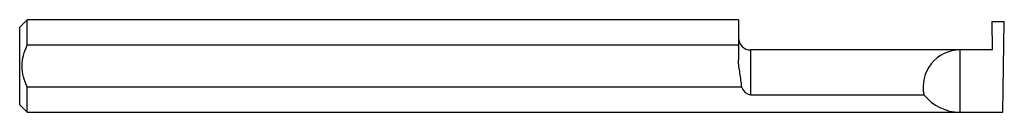
# Model space of a CAD drawing. Units: inches. Extents: x 0 to 2, y -0.09 to 0.09.
import ezdxf

# ---------------------------------------------------------------- set-up
doc = ezdxf.new("R2010")
doc.units = ezdxf.units.IN
doc.header["$MEASUREMENT"] = 0

msp = doc.modelspace()

# ---------------------------------------------------------------- linework, layer by layer
at = {"color": 7, "linetype": 'Continuous', "lineweight": 25}
for p, q in [((0.015, 0.0936), (0, 0.0786)), ((1.46, 0.0936), (0.015, 0.0936)), ((0.015, 0.0421), (0.015, 0.0936)), ((1.46, 0.0936), (1.46, 0.0123)), ((1.9745, 0.0904), (2, 0.0904)), ((1.9745, 0.0904), (1.9755, 0.0324)), ((1.9968, -0.0936), (2, 0.0904)), ((0, -0.0786), (0, 0.0786)), ((1.46, 0.0421), (0.015, 0.0421)), ((1.9755, 0.0324), (1.485, 0.0324)), ((1.485, -0.0581), (1.485, 0.0324)), ((1.91, -0.0936), (1.91, 0.0324)), ((1.9745, 0.0324), (1.9755, 0.0324)), ((0.015, -0.0421), (1.4661, -0.0421)), ((0.015, -0.0936), (0.015, -0.0421)), ((1.485, -0.0581), (1.8366, -0.0581)), ((0, -0.0786), (0.015, -0.0936)), ((0.015, -0.0936), (1.9968, -0.0936))]:
    msp.add_line(p, q, dxfattribs=at)
at = {"color": 7, "linetype": 'Continuous', "lineweight": 25, "flags": 128}
msp.add_lwpolyline([(1.9745, 0.0324), (1.9745, 0.0324)], dxfattribs=at)
at = {"color": 7, "linetype": 'Continuous', "lineweight": 25}
for centre, radius, start, end in [((1.485, 0.0574), 0.025, 180, 270), ((1.91, -0.0426), 0.075, 90, 191.9326), ((1.91, 0), 0.0936, 218.3747, 270)]:
    msp.add_arc(centre, radius, start, end, dxfattribs=at)
for points, knots in [([(0.015, -0.0421), (0.0121, -0.0356), (0.0095, -0.0288), (0.006, -0.0146), (0.005, -0.0074), (0.005, 0.0073), (0.006, 0.0145), (0.0095, 0.0286), (0.012, 0.0355), (0.015, 0.0421)], [0, 0, 0, 0, 0.25, 0.25, 0.5, 0.5, 0.75, 0.75, 1, 1, 1, 1]), ([(1.4661, -0.0421), (1.4661, -0.033), (1.4646, -0.0239), (1.4615, -0.0057), (1.46, 0.0033), (1.46, 0.0123)], [0, 0, 0, 0, 0.5, 0.5, 1, 1, 1, 1]), ([(1.4661, -0.0421), (1.4679, -0.046), (1.47, -0.0496), (1.4746, -0.0542), (1.4763, -0.0555), (1.4803, -0.0575), (1.4826, -0.0581), (1.485, -0.0581)], [0, 0, 0, 0, 0.5, 0.5, 0.75, 0.75, 1, 1, 1, 1])]:
    msp.add_open_spline(points, degree=3, knots=knots, dxfattribs=at)

doc.saveas('drawing.dxf')
